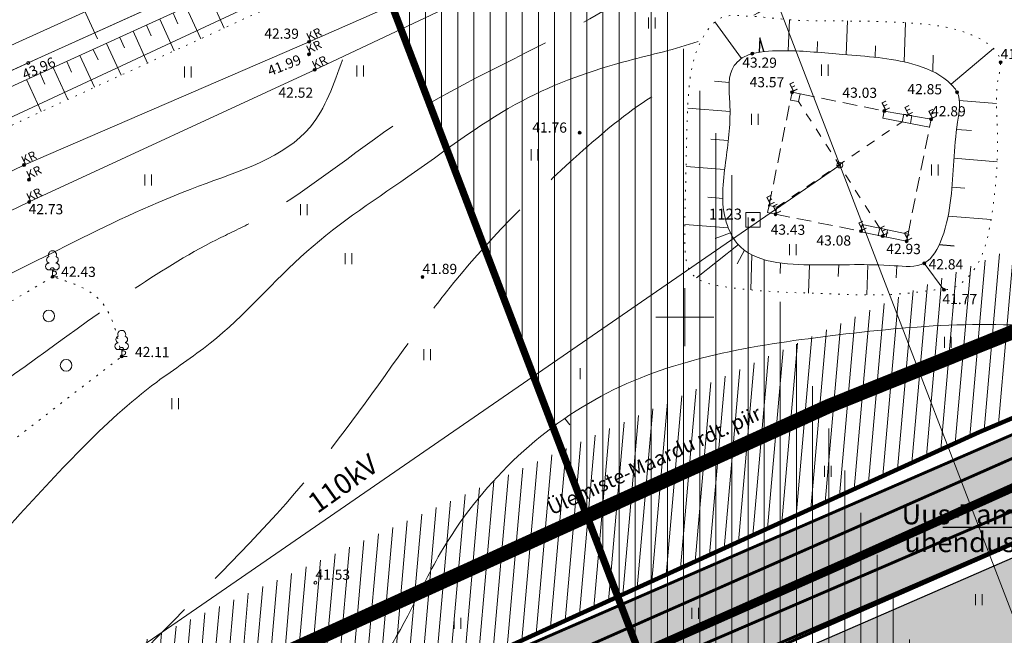
# Model space of a CAD drawing. Units: millimetres. Extents: x 544631 to 552049, y 6585772 to 6591296.
# Drawn here: x 550354 to 550422, y 6587878 to 6587920 of the extents above; entities that cross this region are included whole.
import ezdxf
from ezdxf.enums import TextEntityAlignment as Align

# ---------------------------------------------------------------- set-up
doc = ezdxf.new("R2010")
doc.units = ezdxf.units.MM
doc.header["$PDMODE"] = 32
doc.header["$PDSIZE"] = 0.1
for name, pattern in [('CENTER', [2, 1.25, -0.25, 0.25, -0.25]), ('DASHED', [19.05, 12.7, -6.35]), ('FERM', [3, 2, -1]), ('ISOPOHI', [0.2, 0.1, 0.1]), ('ISOPOOL', [8, 6, -2]), ('KATASTRIPIIR', [0.02, 0.01, 0.01]), ('KOLVIK', [1.25, 0.25, -1]), ('KRAAVIPERV', [0.02, 0.01, 0.01]), ('NOLVAALL', [1.2, 0.2, -1]), ('NOLVAKRIIPS', [0.2, 0.1, 0.1]), ('NOLVAPEAL', [0.2, 0.1, 0.1]), ('RAJATISK', [3.75, 1.25, -1.25, 1.25]), ('RAJATISP', [0.02, 0.01, 0.01]), ('RDT', [0.2, 0.1, 0.1]), ('RDTLIIPER', [0.2, 0.1, 0.1])]:
    doc.linetypes.add(name, pattern=pattern)
doc.layers.get('0').update_dxf_attribs({"linetype": 'CONTINUOUS'})
for name, color, linetype in [('0_hülsstorud', 250, 'CONTINUOUS'), ('geoalus', 150, 'CONTINUOUS'), ('geoalus-KPOHULIIN', 7, 'CONTINUOUS'), ('kõrvalplaneeringu tee', 7, 'CONTINUOUS'), ('PR_TEXT', 7, 'CONTINUOUS'), ('tehno-pilt', 7, 'CONTINUOUS'), ('tehno-servituut', 215, 'CONTINUOUS')]:
    doc.layers.add(name, color=color, linetype=linetype)
for name, color, linetype, lineweight in [('geoalus- HORISONTAAL', 7, 'CONTINUOUS', 5), ('geoalus-17_SITRASS', 7, 'CONTINUOUS', 5), ('geoalus-ALUSVORK', 7, 'CONTINUOUS', 5), ('geoalus-HALJASTUS', 7, 'CONTINUOUS', 0), ('geoalus-KOOD', 7, 'CONTINUOUS', 5), ('geoalus-KORGUS', 250, 'CONTINUOUS', 0), ('geoalus-kõrgepingeliin', 1, 'k', 0), ('geoalus-POST', 7, 'CONTINUOUS', 5), ('geoalus-PUNKT', 7, 'CONTINUOUS', 5), ('geoalus-PUU', 7, 'CONTINUOUS', 5), ('geoalus-RDT', 250, 'CONTINUOUS', 5), ('geoalus-RELJEEF', 7, 'CONTINUOUS', 5), ('geoalus-RISTID', 250, 'CONTINUOUS', 5), ('geoalus-TEE', 7, 'CONTINUOUS', 5), ('geoalus-VEEKOGU', 150, 'CONTINUOUS', 5), ('GP_kinnistutePIIR', 34, 'CONTINUOUS', 9), ('tehno- kõrgepingeliinide kaitsevöönd', 1, 'CENTER', 9), ('tehno-10kV maakaabel w0', 12, 'W0', 0), ('tehno-tammiku1-kraav', 5, 'kraav', 0), ('tehno-tammiku1-side S1', 202, 'S1', 0), ('tehno-tammiku1-tänavavalgustusekaabel', 121, 'W1.1', 0)]:
    doc.layers.add(name, color=color, linetype=linetype, lineweight=lineweight)
doc.layers.add('kõrvalplaneeringu piir', color=7, linetype='CONTINUOUS', true_color=0x3b6878)
doc.styles.add('Arial', font='arial.ttf')
doc.styles.add('ITALIC', font='italic.shx')
doc.styles.add('romans', font='romans.shx')
doc.styles.get("Standard").update_dxf_attribs({"font": 'ISOCP'})
doc.styles.add('STYLE1', font='arial.ttf')
doc.linetypes.add('k', pattern='A,0.5,-0.05,["K",Arial,S=0.15,R=0,X=0,Y=-0.07],-0.3', length=0.85)
doc.linetypes.add('k8', pattern='A,0.5,-0.05,["<<<   >>>",Arial,S=0.15,R=0,X=0,Y=-0.07],-0.7', length=1.25)
doc.linetypes.add('KAITSETSOON', pattern='A,4,-0.5,["|",romans,S=0.75,R=0,X=-0.15,Y=-0.35],-1', length=5.5)
doc.linetypes.add('kraav', pattern='A,0.5,-0.05,["KRAAV",Arial,S=0.15,R=0,X=0,Y=-0.07],-0.8', length=1.35)
doc.linetypes.add('S1', pattern='A,0.5,-0.05,["S1",Arial,S=0.15,R=0,X=0,Y=-0.07],-0.3', length=0.85)
doc.linetypes.add('SI_KBL', pattern='A,8,-2,4,[132,mkm.shx,S=0.5,R=0,X=0,Y=0],4,-2', length=20)
doc.linetypes.add('W0', pattern='A,0.5,-0.05,["W0",Arial,S=0.15,R=0,X=0,Y=-0.07],-0.35', length=0.9)
doc.linetypes.add('W1.1', pattern='A,0.5,-0.05,["W1.1",Arial,S=0.15,R=0,X=0,Y=-0.07],-0.4', length=0.95)
picture_1 = doc.add_image_def('image2.jpg', size_in_pixel=(2480, 3507))
picture_2 = doc.add_image_def('image4.jpg', size_in_pixel=(3508, 2481))
picture_3 = doc.add_image_def('image3.jpg', size_in_pixel=(7017, 9933))

# ---------------------------------------------------------------- blocks, each defined once
blk = doc.blocks.new('rist')
for p, q in [((0, 4.0005), (0, -4.0005)), ((-4.0005, 0), (4.0005, 0))]:
    blk.add_line(p, q)
blk = doc.blocks.new('LEHTP1')
at = {"color": 0, "linetype": 'Continuous'}
for p, q in [((0.48, 0.95), (-0.48, 0.95)), ((0, 0), (0, 0.95)), ((0.76, 0), (0, 0))]:
    blk.add_line(p, q, dxfattribs=at)
for centre, radius, start, end in [((-0.34, 2.35), 0.465, 109.0217, 253.1415), ((0, 3.04), 0.554, 332.5799, 207.4201), ((0.34, 2.35), 0.465, 286.8508, 70.9859), ((-0.47, 1.42), 0.475, 90.0016, 269.3953), ((0.47, 1.42), 0.475, 270.6047, 89.9984)]:
    blk.add_arc(centre, radius, start, end, dxfattribs=at)
blk = doc.blocks.new('METS')
at = {"color": 0, "linetype": 'Continuous'}
blk.add_circle((0, 0), 0.8, dxfattribs=at)
blk = doc.blocks.new('KOHPP')
at = {"color": 0, "linetype": 'Continuous', "flags": 128}
blk.add_lwpolyline([(1, 1), (-1, 1), (-1, -1), (1, -1)], close=True, dxfattribs=at)
at = {"color": 0, "linetype": 'Continuous'}
blk.add_circle((0, 0), 0.1, dxfattribs=at)
blk = doc.blocks.new('HEIN')
at = {"color": 0, "linetype": 'Continuous'}
for p, q in [((-0.46, 0.76), (-0.46, -0.76)), ((0.46, 0.76), (0.46, -0.76))]:
    blk.add_line(p, q, dxfattribs=at)
blk = doc.blocks.new('GEOALUS')
at = {"color": 251, "ltscale": 0.5}
for points in [[(550405.148, 6587919.241), (550405.112, 6587918.247)], [(550405.436, 6587918.291), (550405.148, 6587919.241)], [(550417.526, 6587905.001), (550418.546, 6587904.92)]]:
    blk.add_lwpolyline(points, dxfattribs=at)
at = {"layer": 'geoalus- HORISONTAAL', "linetype": 'ISOPOHI'}
blk.add_lwpolyline([(550391.717, 6587893.012), (550392.069, 6587892.574)], dxfattribs=at)
at = {"layer": 'geoalus- HORISONTAAL', "linetype": 'ISOPOOL', "ltscale": 1.5}
for points, knots in [([(550182.829, 6587820.949), (550183.952, 6587821.034), (550187.933, 6587821.522), (550193.137, 6587823.833), (550202.128, 6587828.036), (550213.667, 6587827.268), (550226.017, 6587827.991), (550237.748, 6587825.298), (550248.292, 6587828.971), (550258.099, 6587832.88), (550267.142, 6587835.774), (550275.687, 6587842.459), (550279.859, 6587852.155), (550287.825, 6587858.384), (550295.058, 6587861.104), (550302.601, 6587866.725), (550310.685, 6587871.085), (550321.033, 6587875.915), (550329.629, 6587880.881), (550339.794, 6587886.791), (550350.303, 6587893.295), (550359.676, 6587900.503), (550366.41, 6587904.767), (550373.16, 6587907.852), (550381.049, 6587914.89), (550391.765, 6587919.136), (550399.552, 6587924.419), (550400.517, 6587927.93), (550400.819, 6587929.208)], [9.173736, 9.173736, 9.173736, 9.173736, 12.543034, 21.221405, 26.026537, 42.155334, 54.585777, 63.338558, 77.526958, 86.747321, 95.285106, 105.865279, 118.08648, 126.050866, 135.435688, 141.095564, 154.142833, 162.920077, 175.353313, 183.889979, 198.207413, 212.37687, 219.352883, 222.045042, 234.607659, 250.287011, 257.217685, 261.057876, 261.057876, 261.057876, 261.057876]), ([(550397.709, 6587915.181), (550395.94, 6587914.065), (550390.871, 6587909.752), (550385.34, 6587904.237), (550379.483, 6587896.249), (550373.549, 6587887.636), (550365.26, 6587879.741), (550357.611, 6587871.569), (550347.871, 6587864.906), (550339.625, 6587860.435), (550334.819, 6587857.829)], [121.742248, 121.742248, 121.742248, 121.742248, 128.040629, 141.239512, 145.274918, 157.721013, 172.523903, 179.496787, 191.245095, 207.658853, 207.658853, 207.658853, 207.658853])]:
    blk.add_open_spline(points, degree=3, knots=knots, dxfattribs=at)
at = {"layer": 'geoalus- HORISONTAAL', "linetype": 'ISOPOHI'}
for points, knots in [([(550404.742, 6587920.798), (550406.332, 6587921.705), (550409.601, 6587923.927), (550413.279, 6587926.39), (550417.202, 6587929.307), (550422.692, 6587929.531), (550430.186, 6587927.601), (550432.563, 6587921.264), (550434.981, 6587918.148), (550435.949, 6587917.162)], [177.619069, 177.619069, 177.619069, 177.619069, 183.090722, 189.302044, 191.017688, 197.613837, 204.909537, 212.386989, 216.514907, 216.514907, 216.514907, 216.514907]), ([(550345.724, 6587878.536), (550346.622, 6587879.247), (550349.465, 6587881.398), (550355.145, 6587887.367), (550360.873, 6587893.886), (550368.682, 6587898.918), (550373.649, 6587904.893), (550381.355, 6587909.819), (550388.254, 6587915.118), (550395.148, 6587917.559), (550399.344, 6587918.442), (550400.907, 6587918.997), (550400.911, 6587918.999)], [104.029302, 104.029302, 104.029302, 104.029302, 107.461072, 114.713096, 128.702307, 133.2493, 142.434785, 151.66152, 160.572176, 168.361545, 173.359385, 173.369639, 173.369639, 173.369639, 173.369639]), ([(550376.393, 6587917.726), (550375.81, 6587916.049), (550374.227, 6587911.503), (550366, 6587909.104), (550358.815, 6587905.675), (550351.519, 6587901.933), (550343.605, 6587898.328), (550335.665, 6587892.33), (550327.043, 6587886.642), (550320.019, 6587883.763), (550313.42, 6587882.361), (550307.326, 6587881.082), (550300.766, 6587879.241), (550296.445, 6587875.545), (550293.201, 6587871.182), (550286.279, 6587868.862), (550279.038, 6587865.436), (550271.636, 6587860.982), (550268.32, 6587853.387), (550263.126, 6587848.137), (550257.445, 6587842.495), (550248.803, 6587840.411), (550237.867, 6587836.492), (550227.202, 6587836.287), (550220.441, 6587842.447), (550221.141, 6587844.359), (550221.596, 6587845.059)], [0, 0, 0, 0, 5.107357, 13.847751, 23.176748, 29.673947, 38.322042, 49.214988, 59.389103, 69.287906, 71.714926, 79.605332, 88.127055, 91.547813, 96.519072, 104.085054, 112.559393, 121.000958, 128.991386, 136.589508, 143.134408, 152.569382, 162.427288, 178.350768, 182.680817, 185.152485, 185.152485, 185.152485, 185.152485]), ([(550363.89, 6587859.726), (550366.22, 6587861.66), (550372.933, 6587867.229), (550379.246, 6587875.721), (550384.582, 6587887.139), (550394.02, 6587896.324), (550410.404, 6587898.977), (550425.711, 6587900.241), (550434.963, 6587896.915), (550439.639, 6587896.057), (550440.168, 6587895.953)], [0, 0, 0, 0, 9.082175, 26.15588, 31.035776, 46.974181, 62.807732, 80.019648, 91.712324, 93.216514, 93.216514, 93.216514, 93.216514])]:
    blk.add_open_spline(points, degree=3, knots=knots, dxfattribs=at)
at = {"layer": 'geoalus-17_SITRASS', "color": 251, "linetype": 'SI_KBL', "lineweight": 0, "ltscale": 0.5, "flags": 128}
blk.add_lwpolyline([(549905.321, 6587709.819), (549912.438, 6587713.038), (549975.116, 6587740.967), (550053.763, 6587777.121), (550121.692, 6587807.917), (550192.269, 6587840.609), (550281.804, 6587880.399), (550328.972, 6587902.32), (550380.48, 6587926.344), (550440.983, 6587951.304), (550474.269, 6587963.448), (550482.598, 6587965.653)], dxfattribs=at)
at = {"layer": 'geoalus-HALJASTUS', "linetype": 'KOLVIK', "ltscale": 0.5}
for points in [[(550356.418, 6587902.776), (550324.869, 6587883.961), (550308.546, 6587877.732), (550296.668, 6587874.415), (550281.503, 6587864.131), (550259.338, 6587857.249), (550244.551, 6587851.676)], [(550230.954, 6587825.288), (550260.295, 6587838.824), (550285.732, 6587853.254), (550299.707, 6587859.341), (550336.682, 6587878.377), (550361.189, 6587897.286)]]:
    blk.add_lwpolyline(points, dxfattribs=at)
blk.add_spline([(550361.189, 6587897.286), (550359.581, 6587901.284), (550356.418, 6587902.776)], degree=3, dxfattribs=at)
at = {"layer": 'geoalus-KORGUS', "ltscale": 0.5}
for centre in [(550374.097, 6587918.968), (550374.093, 6587918.109), (550404.638, 6587918.156), (550421.745, 6587917.562), (550374.485, 6587917.041), (550407.378, 6587915.494), (550418.752, 6587915.491), (550413.732, 6587914.198), (550416.958, 6587913.627), (550392.744, 6587912.702), (550354.452, 6587910.48), (550354.798, 6587909.466), (550354.812, 6587907.932), (550404.684, 6587906.703), (550406.236, 6587907.085), (550412.133, 6587905.918), (550413.624, 6587905.584), (550415.272, 6587905.227), (550416.491, 6587903.712), (550356.418, 6587902.776), (550381.912, 6587902.764), (550417.847, 6587901.886), (550361.189, 6587897.286), (550374.533, 6587881.696)]:
    blk.add_circle(centre, 0.1, dxfattribs=at)
at = {"layer": 'geoalus-KORGUS', "ltscale": 0.7}
blk.add_circle((550354.75, 6587917.513), 0.1, dxfattribs=at)
at = {"layer": 'geoalus-KORGUS'}
blk.add_circle((550410.67, 6587910.479), 0.2, dxfattribs=at)
at = {"layer": 'geoalus-kõrgepingeliin', "linetype": 'k8', "lineweight": 0, "ltscale": 10}
for points in [[(550410.734, 6587910.312), (550395.775, 6587949.238)], [(550323.026, 6587850.079), (550410.67, 6587910.479)], [(550410.67, 6587910.479), (550450.026, 6587808.071)]]:
    blk.add_lwpolyline(points, dxfattribs=at)
at = {"layer": 'geoalus-POST', "color": 251, "linetype": 'RAJATISP'}
for points in [[(550407.942, 6587915.384), (550407.378, 6587915.494), (550407.268, 6587914.955)], [(550407.832, 6587914.845), (550407.942, 6587915.384)], [(550407.268, 6587914.955), (550407.832, 6587914.845)], [(550413.732, 6587914.198), (550413.638, 6587913.713)], [(550413.732, 6587914.198), (550416.958, 6587913.627)], [(550413.638, 6587913.713), (550416.85, 6587913.087)], [(550415.642, 6587913.883), (550415.077, 6587913.993), (550414.968, 6587913.454)], [(550414.968, 6587913.454), (550415.531, 6587913.344)], [(550415.531, 6587913.344), (550415.642, 6587913.883)], [(550416.85, 6587913.087), (550416.958, 6587913.627)], [(550405.797, 6587907.69), (550405.695, 6587907.197)], [(550405.797, 6587907.69), (550406.337, 6587907.578)], [(550406.236, 6587907.085), (550406.337, 6587907.578)], [(550406.236, 6587907.085), (550405.695, 6587907.197)], [(550415.272, 6587905.227), (550412.124, 6587905.875)], [(550412.133, 6587905.918), (550412.125, 6587905.875)], [(550412.22, 6587906.369), (550412.133, 6587905.918)], [(550412.22, 6587906.369), (550415.371, 6587905.721)], [(550413.417, 6587906.122), (550413.316, 6587905.629)], [(550413.417, 6587906.122), (550413.958, 6587906.011)], [(550413.856, 6587905.518), (550413.958, 6587906.011)], [(550413.856, 6587905.518), (550413.316, 6587905.629)], [(550415.272, 6587905.227), (550415.371, 6587905.721)]]:
    blk.add_lwpolyline(points, dxfattribs=at)
at = {"layer": 'geoalus-POST', "color": 251, "linetype": 'FERM', "ltscale": 0.5}
for points in [[(550407.942, 6587915.384), (550413.732, 6587914.198)], [(550405.797, 6587907.69), (550407.268, 6587914.955)], [(550415.371, 6587905.721), (550416.85, 6587913.087)], [(550406.236, 6587907.085), (550412.133, 6587905.918)]]:
    blk.add_lwpolyline(points, dxfattribs=at)
at = {"layer": 'geoalus-POST', "color": 251, "linetype": 'RAJATISK', "ltscale": 0.5}
for points in [[(550413.417, 6587906.122), (550407.832, 6587914.845)], [(550406.337, 6587907.578), (550414.968, 6587913.454)]]:
    blk.add_lwpolyline(points, dxfattribs=at)
at = {"layer": 'geoalus-PUNKT', "color": 251, "ltscale": 0.5}
for p in [(550374.097, 6587918.968), (550374.093, 6587918.109), (550404.638, 6587918.156), (550421.745, 6587917.562), (550374.485, 6587917.041), (550407.378, 6587915.494), (550418.752, 6587915.491), (550413.732, 6587914.198), (550415.309, 6587913.884), (550416.958, 6587913.627), (550392.744, 6587912.702), (550354.452, 6587910.48), (550354.798, 6587909.466), (550354.812, 6587907.932), (550405.797, 6587907.69), (550404.68, 6587906.7), (550404.684, 6587906.703), (550406.236, 6587907.085), (550412.133, 6587905.918), (550413.624, 6587905.584), (550415.272, 6587905.227), (550416.491, 6587903.712), (550356.418, 6587902.776), (550381.912, 6587902.764), (550417.847, 6587901.886), (550361.189, 6587897.286)]:
    blk.add_point(p, dxfattribs=at)
at = {"layer": 'geoalus-PUNKT', "color": 251}
blk.add_point((550410.67, 6587910.479), dxfattribs=at)
at = {"layer": 'geoalus-RDT', "linetype": 'RDT', "flags": 128}
for points in [[(550150.27, 6587825.825), (550161.55, 6587830.956), (550173.84, 6587836.579), (550184.296, 6587841.389), (550195.889, 6587846.666), (550207.028, 6587851.768), (550218.034, 6587856.789), (550229.789, 6587862.183), (550240.856, 6587867.237), (550252.526, 6587872.584), (550262.828, 6587877.282), (550275.28, 6587882.974), (550285.847, 6587887.795), (550298.013, 6587893.35), (550308.561, 6587898.2), (550320.738, 6587903.742), (550332.346, 6587909.052), (550343.555, 6587914.152), (550354.094, 6587918.972), (550366.319, 6587924.52), (550377.738, 6587929.657)], [(550151.845, 6587824.786), (550163.125, 6587829.917), (550175.415, 6587835.54), (550185.861, 6587840.346), (550197.454, 6587845.623), (550208.593, 6587850.725), (550219.599, 6587855.746), (550231.354, 6587861.14), (550242.421, 6587866.194), (550254.091, 6587871.541), (550264.393, 6587876.239), (550276.845, 6587881.931), (550287.412, 6587886.752), (550299.578, 6587892.307), (550310.126, 6587897.157), (550322.303, 6587902.699), (550333.911, 6587908.009), (550345.12, 6587913.109), (550355.659, 6587917.929), (550367.884, 6587923.477), (550379.303, 6587928.614)], [(550150.936, 6587824.37), (550162.216, 6587829.501), (550174.506, 6587835.124), (550184.952, 6587839.93), (550196.545, 6587845.207), (550207.684, 6587850.309), (550218.69, 6587855.33), (550230.445, 6587860.724), (550241.512, 6587865.778), (550253.182, 6587871.125), (550263.484, 6587875.823), (550275.936, 6587881.515), (550286.503, 6587886.336), (550298.669, 6587891.891), (550309.217, 6587896.741), (550321.394, 6587902.283), (550333.002, 6587907.593), (550344.211, 6587912.693), (550354.75, 6587917.513), (550366.975, 6587923.061), (550378.394, 6587928.198)]]:
    blk.add_lwpolyline(points, dxfattribs=at)
at = {"layer": 'geoalus-RDT', "linetype": 'RDTLIIPER'}
blk.add_lwpolyline([(550359.517, 6587919.165), (550358.299, 6587921.819)], dxfattribs=at)
at = {"layer": 'geoalus-RELJEEF', "color": 251, "linetype": 'NOLVAKRIIPS'}
for p, q in [((550367.256, 6587922.09), (550368.242, 6587919.915)), ((550364.728, 6587920.943), (550365.059, 6587920.216)), ((550365.64, 6587921.357), (550366.633, 6587919.179)), ((550362.895, 6587920.111), (550363.227, 6587919.383)), ((550363.817, 6587920.529), (550364.811, 6587918.347)), ((550361.975, 6587919.694), (550362.972, 6587917.506)), ((550360.143, 6587918.862), (550361.143, 6587916.669)), ((550361.058, 6587919.277), (550361.391, 6587918.547)), ((550359.232, 6587918.449), (550359.565, 6587917.717)), ((550357.398, 6587917.616), (550357.732, 6587916.883)), ((550358.313, 6587918.032), (550359.315, 6587915.833)), ((550355.561, 6587916.783), (550355.896, 6587916.047)), ((550356.476, 6587917.198), (550357.482, 6587914.995)), ((550354.64, 6587916.363), (550355.647, 6587914.156))]:
    blk.add_line(p, q, dxfattribs=at)
at = {"layer": 'geoalus-RELJEEF', "color": 251, "linetype": 'NOLVAALL', "ltscale": 0.5}
for points in [[(550367.883, 6587919.751), (550374.251, 6587922.663), (550378.569, 6587924.488)], [(550331.293, 6587903.058), (550336.721, 6587905.501), (550367.616, 6587919.629)]]:
    blk.add_lwpolyline(points, dxfattribs=at)
at = {"layer": 'geoalus-RELJEEF', "color": 251, "linetype": 'NOLVAPEAL', "flags": 128}
blk.add_lwpolyline([(550330.407, 6587905.306), (550333.417, 6587906.683), (550344.626, 6587911.783), (550355.165, 6587916.603), (550366.576, 6587921.782)], dxfattribs=at)
at = {"layer": 'geoalus-RELJEEF', "color": 251, "linetype": 'NOLVAKRIIPS'}
for points in [[(550403.887, 6587917.812), (550402.058, 6587920.335)], [(550407.194, 6587920.489), (550407.117, 6587918.353)], [(550411.193, 6587920.403), (550411.11, 6587918.081)], [(550415.191, 6587920.288), (550415.095, 6587917.585)], [(550409.142, 6587918.999), (550409.115, 6587918.248)], [(550413.133, 6587918.7), (550413.105, 6587917.903)], [(550418.341, 6587916.047), (550421.261, 6587918.51)], [(550417.113, 6587918.058), (550417.073, 6587916.929)], [(550402.024, 6587916.249), (550403.05, 6587916.169)], [(550418.904, 6587914.923), (550421.462, 6587914.722)], [(550400.187, 6587914.387), (550403.104, 6587914.158)], [(550418.715, 6587912.932), (550419.743, 6587912.851)], [(550401.771, 6587912.257), (550402.987, 6587912.161)], [(550418.534, 6587910.94), (550421.511, 6587910.706)], [(550400.078, 6587910.384), (550402.734, 6587910.175)], [(550418.394, 6587908.945), (550419.29, 6587908.874)], [(550401.581, 6587908.259), (550402.6, 6587908.179)], [(550418.134, 6587906.959), (550421.09, 6587906.727)], [(550399.991, 6587906.378), (550402.983, 6587906.143)], [(550403.133, 6587905.805), (550402.078, 6587905.407)], [(550403.68, 6587904.991), (550400.786, 6587902.706)], [(550404.113, 6587904.603), (550403.588, 6587903.674)], [(550404.614, 6587904.291), (550404.527, 6587901.874)], [(550406.594, 6587903.72), (550406.569, 6587903.006)], [(550408.591, 6587903.595), (550408.522, 6587901.651)], [(550410.593, 6587903.603), (550410.564, 6587902.796)], [(550412.594, 6587903.612), (550412.52, 6587901.527)], [(550414.593, 6587903.529), (550414.563, 6587902.71)], [(550416.491, 6587903.712), (550417.847, 6587901.886)]]:
    blk.add_lwpolyline(points, dxfattribs=at)
at = {"layer": 'geoalus-RELJEEF', "color": 251, "linetype": 'NOLVAALL', "ltscale": 0.5, "start_tangent": (0.999477, -0.03234), "end_tangent": (0.999477, -0.03234)}
blk.add_spline([(550417.847, 6587901.886), (550419.509, 6587902.768), (550421.087, 6587906.712), (550421.518, 6587913.309), (550421.59, 6587916.464), (550421.745, 6587917.562), (550419.294, 6587919.62), (550416.424, 6587920.193), (550410.11, 6587920.408), (550407.312, 6587920.48), (550405.016, 6587920.695), (550403.797, 6587920.767), (550402.69, 6587920.702), (550401.357, 6587919.476), (550400.209, 6587914.815), (550400.066, 6587909.795), (550399.994, 6587905.206), (550400.425, 6587903.054), (550403.007, 6587902.051), (550409.393, 6587901.62), (550415.778, 6587901.692), (550417.847, 6587901.886)], degree=3, dxfattribs=at)
at = {"layer": 'geoalus-RELJEEF', "color": 251, "linetype": 'NOLVAPEAL', "start_tangent": (0.974322, 0.225157), "end_tangent": (0.974322, 0.225157)}
blk.add_spline([(550404.638, 6587918.156), (550406.885, 6587918.355), (550410.885, 6587918.099), (550415.706, 6587917.433), (550418.117, 6587916.254), (550418.752, 6587915.491), (550418.783, 6587913.434), (550418.322, 6587908.206), (550417.706, 6587905.438), (550416.491, 6587903.712), (550414.424, 6587903.541), (550408.936, 6587903.592), (550403.603, 6587905.079), (550402.782, 6587906.77), (550402.833, 6587910.923), (550403.09, 6587914.767), (550403.397, 6587917.33), (550403.859, 6587917.791), (550404.638, 6587918.156)], degree=3, dxfattribs=at)
at = {"layer": 'geoalus-VEEKOGU', "color": 251, "linetype": 'KRAAVIPERV'}
for points in [[(550021.288, 6587752.398), (550044.466, 6587763.401), (550067.584, 6587773.653), (550097.518, 6587787.584), (550127.301, 6587801.986), (550146.851, 6587811.571), (550172.45, 6587824.54), (550179.401, 6587828.009), (550195.433, 6587835.745), (550214.413, 6587845.345), (550229.671, 6587852.899), (550247.667, 6587861.517), (550264.198, 6587868.749), (550282.087, 6587877.351), (550301.62, 6587885.855), (550319.026, 6587894.005), (550337.978, 6587902.516), (550354.452, 6587910.48), (550374.097, 6587918.968), (550390.898, 6587926.356), (550408.126, 6587934.143), (550431.414, 6587943.29), (550454.516, 6587952.672)], [(550014.422, 6587746.391), (550030.767, 6587753.865), (550057.295, 6587766.204), (550072.598, 6587772.829), (550095.882, 6587784.544), (550111.079, 6587791.417), (550125.013, 6587797.48), (550179.899, 6587823.814), (550196.842, 6587832.426), (550214.588, 6587841.945), (550231.821, 6587849.87), (550248.464, 6587857.748), (550265.391, 6587865.795), (550283.685, 6587874.559), (550302.649, 6587883.706), (550319.902, 6587891.231), (550338.703, 6587900.183), (550354.812, 6587907.932), (550374.485, 6587917.041), (550392.097, 6587925.348), (550408.327, 6587932.679), (550430.322, 6587941.58), (550454.921, 6587950.968)]]:
    blk.add_lwpolyline(points, dxfattribs=at)
at = {"layer": 'geoalus-ALUSVORK', "color": 251, "xscale": 0.5, "yscale": 0.5, "zscale": 0.5}
blk.add_blockref('KOHPP', (550404.684, 6587906.703), dxfattribs=at)
at = {"layer": 'geoalus-HALJASTUS', "xscale": 0.5, "yscale": 0.5}
for name, p, zscale in [('HEIN', (550397.72, 6587920.272), 0.45), ('HEIN', (550409.638, 6587917.015), 0.45), ('HEIN', (550365.748, 6587916.894), 0.45), ('HEIN', (550377.611, 6587916.954), 0.45), ('HEIN', (550404.819, 6587913.62), 0.45), ('HEIN', (550389.622, 6587911.181), 0.45), ('HEIN', (550417.217, 6587910.129), 0.45), ('HEIN', (550363.013, 6587909.457), 0.45), ('HEIN', (550373.743, 6587907.405), 0.45), ('HEIN', (550407.438, 6587904.651), 0.45), ('HEIN', (550376.813, 6587904.026), 0.45), ('METS', (550356.169, 6587900.077), 0.5), ('HEIN', (550418.102, 6587898.271), 0.45), ('HEIN', (550382.238, 6587897.415), 0.45), ('METS', (550357.36, 6587896.676), 0.5), ('HEIN', (550393.003, 6587896.099), 0.45), ('HEIN', (550364.874, 6587894.035), 0.45), ('HEIN', (550409.844, 6587889.365), 0.45), ('HEIN', (550420.239, 6587880.523), 0.45), ('HEIN', (550400.71, 6587879.584), 0.45), ('HEIN', (550400.71, 6587879.584), 0.45), ('HEIN', (550384.322, 6587878.898), 0.45)]:
    blk.add_blockref(name, p, dxfattribs=dict(at, zscale=zscale))
at = {"layer": 'geoalus-PUU', "color": 251, "xscale": 0.5, "yscale": 0.5, "zscale": 0.5}
for p in [(550356.418, 6587902.776), (550361.189, 6587897.286)]:
    blk.add_blockref('LEHTP1', p, dxfattribs=at)
at = {"layer": 'geoalus-RISTID', "ltscale": 0.5, "xscale": 0.5, "yscale": 0.5, "zscale": 0.5}
blk.add_blockref('rist', (550400, 6587900), dxfattribs=at)
at = {"layer": 'geoalus-ALUSVORK', "color": 251, "style": 'romans'}
blk.add_text('1123', height=0.75, dxfattribs=at).set_placement((550403.928, 6587907.098), align=Align.MIDDLE_RIGHT)
at = {"layer": 'geoalus-KOOD', "color": 251, "ltscale": 0.5, "style": 'romans'}
for s, p in [('KR', (550374.097, 6587918.968)), ('KR', (550374.093, 6587918.109)), ('KR', (550374.485, 6587917.041)), ('E', (550407.378, 6587915.494)), ('E', (550413.732, 6587914.198)), ('E', (550415.309, 6587913.884)), ('E', (550416.958, 6587913.627)), ('KR', (550354.452, 6587910.48)), ('KR', (550354.798, 6587909.466)), ('KR', (550354.812, 6587907.932)), ('E', (550405.797, 6587907.69)), ('E', (550406.236, 6587907.085)), ('E', (550412.133, 6587905.918)), ('E', (550413.624, 6587905.584)), ('E', (550415.272, 6587905.227)), ('3', (550356.418, 6587902.776)), ('3', (550361.189, 6587897.286))]:
    blk.add_text(s, height=0.6, rotation=26.63579, dxfattribs=at).set_placement(p)
at = {"layer": 'geoalus-KORGUS', "ltscale": 0.7, "style": 'ITALIC'}
for s, rotation, p in [('42.39', 359.53479, (550371.009, 6587918.974)), ('41.99', 21.27784, (550371.488, 6587916.394)), ('41.82', 359.53479, (550421.745, 6587917.562)), ('43.29', 359.53479, (550403.945, 6587916.977)), ('43.57', 359.53479, (550404.449, 6587915.628)), ('42.85', 359.53479, (550415.323, 6587915.146)), ('42.52', 359.53479, (550371.989, 6587914.91)), ('43.03', 359.53479, (550410.846, 6587914.903)), ('42.89', 359.53479, (550416.958, 6587913.627)), ('41.76', 359.53479, (550389.478, 6587912.506)), ('42.73', 359.53479, (550354.77, 6587906.878)), ('43.43', 359.53479, (550405.899, 6587905.465)), ('43.08', 359.53479, (550409.055, 6587904.721)), ('42.93', 359.53479, (550413.864, 6587904.139)), ('42.84', 359.53479, (550416.782, 6587903.084)), ('42.43', 359.53479, (550357.017, 6587902.565)), ('41.89', 359.53479, (550381.912, 6587902.764)), ('41.77', 359.53479, (550417.741, 6587900.684)), ('42.11', 359.53479, (550362.102, 6587897.033)), ('41.53', 359.53479, (550374.533, 6587881.696))]:
    blk.add_text(s, height=0.7, rotation=rotation, dxfattribs=at).set_placement(p, align=Align.BOTTOM_LEFT)
blk.add_text('43.96', height=0.7, rotation=23.74292, dxfattribs=at).set_placement((550354.381, 6587916.67), align=Align.MIDDLE_LEFT)
at = {"layer": 'geoalus-KPOHULIIN', "color": 251, "style": 'romans'}
blk.add_text('110kV', height=1.4, rotation=35.56314, dxfattribs=at).set_placement((550377.093, 6587887.615), align=Align.BOTTOM_CENTER)

msp = doc.modelspace()

# ---------------------------------------------------------------- hatches: boundary and pattern name
at = {"layer": 'geoalus-RDT', "lineweight": 0, "ltscale": 5}
h = msp.add_hatch(dxfattribs=at)
h.set_pattern_fill('ANSI31', color=256, scale=0.3, angle=40, style=0)
h.set_pattern_definition([(85, (0.5, 0), (-0.94887544993, 0.08301584497), [])])
h.paths.add_polyline_path([(549914.446, 6587661.723), (550420.265, 6587892.069), (550443.497, 6587901.89), (550465.244, 6587910.297), (550475.227, 6587914.002), (550497.052, 6587921.107), (550492.431, 6587930.839), (550470.606, 6587923.734), (550460.623, 6587920.029), (550438.876, 6587911.623), (550415.644, 6587901.802), (549909.825, 6587671.455)])
at = {"layer": 'kõrvalplaneeringu tee', "lineweight": 0, "ltscale": 2}
h = msp.add_hatch(color=253, dxfattribs=at)
edge = h.paths.add_edge_path()
edge.add_line((550180.914, 6587769.439), (550230.675, 6587791.748))
edge.add_arc((550243.938, 6587779.584), 17.996, 137.14009, 137.47689, ccw=False)
edge.add_line((550230.747, 6587791.826), (550329.665, 6587836.451))
edge.add_line((550329.665, 6587836.451), (550474.86, 6587898.759))
edge.add_arc((550481.903, 6587879.171), 20.816, 66.95525, 109.77546, ccw=False)
edge.add_line((550490.052, 6587898.326), (550483.787, 6587914.775))
edge.add_arc((550465.368, 6587925.002), 21.068, 291.96684, 330.95943, ccw=False)
edge.add_line((550473.248, 6587905.464), (550327.275, 6587841.921))
edge.add_line((550327.275, 6587841.921), (550118.629, 6587749.066))
edge.add_line((550118.629, 6587749.066), (550133.789, 6587748.311))
edge.add_line((550133.789, 6587748.311), (550158.248, 6587759.283))
edge.add_line((550158.248, 6587759.283), (550180.914, 6587769.439))
at = {"layer": 'tehno- kõrgepingeliinide kaitsevöönd', "linetype": 'ByBlock', "lineweight": 0, "ltscale": 5}
h = msp.add_hatch(dxfattribs=at)
h.set_pattern_fill('ANSI31', color=256, scale=0.35, angle=45, style=0)
edge = h.paths.add_edge_path()
edge.add_line((550496.85, 6587839.697), (550448.26, 6587969.496))
edge.add_line((550448.26, 6587969.496), (550372.781, 6587939.866))
edge.add_line((550372.781, 6587939.866), (550426.55, 6587799.11))
edge.add_line((550426.55, 6587799.11), (550442.106, 6587808.091))
edge.add_line((550442.106, 6587808.091), (550389.263, 6587946.33))
edge.add_line((550389.263, 6587946.33), (550448.26, 6587969.496))
edge.add_line((550448.26, 6587969.496), (550434.518, 6587962.199))
edge.add_line((550434.518, 6587962.199), (550484.302, 6587832.689))
edge.add_line((550484.302, 6587832.689), (550495.493, 6587839.386))
at = {"layer": 'tehno-servituut', "lineweight": 0, "ltscale": 0.5}
h = msp.add_hatch(dxfattribs=at)
h.set_pattern_fill('ANSI38', color=256, scale=0.3, angle=120.005039565, style=0)
h.paths.add_polyline_path([(550462.017, 6587909.049), (550344.84, 6587858.122), (550337.942, 6587852.208), (550217.667, 6587799.318), (550229.031, 6587743.16), (550233.137, 6587743.034), (550222.224, 6587796.968), (550340.071, 6587848.82), (550344.273, 6587852.143), (550346.155, 6587852.994), (550460.9, 6587905.33)])
h = msp.add_hatch(dxfattribs=at)
h.set_pattern_fill('ANSI38', color=256, scale=0.3, angle=120.005039565, style=0)
h.paths.add_polyline_path([(550236.263, 6587742.879), (550240.446, 6587742.587), (550231.792, 6587785.269), (550355.86, 6587841.035), (550350.378, 6587853.343), (550459.668, 6587900.436), (550460.773, 6587905.293), (550345.077, 6587855.414), (550350.584, 6587843.049), (550227.239, 6587787.616)])

# ---------------------------------------------------------------- linework, layer by layer
at = {"layer": '0_hülsstorud', "color": 6}
msp.add_line((550417.759, 6587885.514), (550444.101, 6587885.514), dxfattribs=at)
at = {"layer": 'geoalus-RDT', "color": 7, "linetype": 'KAITSETSOON', "lineweight": -3, "ltscale": 3, "const_width": 0.3}
msp.add_lwpolyline([(549914.446, 6587661.723), (550420.265, 6587892.069), (550443.497, 6587901.89), (550465.244, 6587910.297), (550475.227, 6587914.002), (550497.052, 6587921.107)], dxfattribs=at)
at = {"layer": 'geoalus-TEE'}
msp.add_lwpolyline([(550118.629, 6587749.066), (550327.275, 6587841.921), (550473.248, 6587905.464, 0.171798), (550483.787, 6587914.775), (550490.052, 6587898.326, 0.189043), (550474.86, 6587898.759), (550329.665, 6587836.451), (550230.747, 6587791.826, 0.00147), (550230.675, 6587791.748)], format="xyb", dxfattribs=at)
at = {"layer": 'GP_kinnistutePIIR', "linetype": 'KATASTRIPIIR'}
msp.add_lwpolyline([(549932.029, 6587675.779), (550096.26, 6587750.58), (550410.37, 6587893.86), (550479.08, 6587921.33), (550503.766, 6587926.961)], dxfattribs=at)
at = {"layer": 'kõrvalplaneeringu piir', "linetype": 'DASHED', "ltscale": 0.5, "const_width": 1}
msp.add_lwpolyline([(550349.525, 6587866.432), (550409.858, 6587893.845), (550422.846, 6587899.077), (550467.545, 6587916.719), (550478.656, 6587921.16), (550478.905, 6587921.261), (550480.786, 6587921.719), (550481.01, 6587921.77), (550489.728, 6587899.034), (550476.381, 6587893.56), (550453.64, 6587883.979), (550425.613, 6587872.364), (550381.818, 6587853.198), (550350.326, 6587839.236)], dxfattribs=at)
at = {"layer": 'kõrvalplaneeringu tee'}
msp.add_lwpolyline([(550133.789, 6587748.311), (550158.248, 6587759.283), (550180.914, 6587769.439), (550230.675, 6587791.748, -0.00147), (550230.747, 6587791.826), (550329.665, 6587836.451), (550474.86, 6587898.759, -0.189043), (550490.052, 6587898.326), (550483.787, 6587914.775, -0.171798), (550473.248, 6587905.464), (550327.275, 6587841.921), (550118.629, 6587749.066)], format="xyb", dxfattribs=at)
at = {"layer": 'tehno- kõrgepingeliinide kaitsevöönd', "linetype": 'KAITSETSOON', "lineweight": -3, "ltscale": 3, "const_width": 0.5}
msp.add_lwpolyline([(550372.781, 6587939.866), (550426.55, 6587799.11)], dxfattribs=at)
at = {"layer": 'tehno-10kV maakaabel w0', "linetype": 'W0', "lineweight": 0, "ltscale": 10, "const_width": 0.2}
msp.add_lwpolyline([(550232.598, 6587735.617), (550219.947, 6587798.133), (550339.401, 6587850.803), (550345.767, 6587856.345), (550464.029, 6587908.578)], dxfattribs=at)
at = {"layer": 'tehno-servituut', "ltscale": 0.5}
for points in [[(550350.378, 6587853.343, 0.2, 0.2, 0), (550459.668, 6587900.436, 0.2, 0.2, 0), (550467.879, 6587903.73, 0.2, 0.2, 0), (550466.303, 6587938.296, 0.2, 0.2, 0), (550466.189, 6587942.14, 0.2, 0.2, 0), (550451.817, 6587995.591, 0.2, 0.2, 0)], [(550446.528, 6587993.885, 0.2, 0.2, 0), (550454.893, 6587962.555, 0.2, 0.2, 0), (550461.321, 6587937.679, 0.2, 0.2, 0), (550461.726, 6587920.999, 0.2, 0.2, 0), (550462.017, 6587909.049, 0.2, 0.2, 0), (550344.84, 6587858.122, 0.2, 0.2, 0)]]:
    msp.add_lwpolyline(points, format="xyseb", dxfattribs=at)
at = {"layer": 'tehno-tammiku1-kraav', "lineweight": 0, "ltscale": 7, "const_width": 0.6}
msp.add_lwpolyline([(550098.54, 6587741.972), (550340.275, 6587848.965), (550347.069, 6587854.777), (550411.199, 6587883.129), (550444.484, 6587898.081), (550479.369, 6587913.527)], dxfattribs=at)
at = {"layer": 'tehno-tammiku1-side S1', "lineweight": 0, "ltscale": 10}
msp.add_lwpolyline([(550088.091, 6587722.871, 0.2, 0.2, 0), (550353.222, 6587842.042, 0.2, 0.2, 0), (550347.727, 6587854.379, 0.2, 0.2, 0), (550465.798, 6587905.265, 0.2, 0.2, 0), (550464.331, 6587937.964, 0.2, 0.2, 0), (550464.226, 6587941.544, 0.2, 0.2, 0), (550449.926, 6587994.919, 0.2, 0.2, 0), (550439.675, 6588017.927, 0.2, 0.2, 0), (550435.032, 6588019.407, 0.2, 0.2, 0), (550418.404, 6588054.993, 0.2, 0.2, 0), (550393.071, 6588080.167, 0.2, 0.2, 0), (550310.432, 6588133.799, 0.2, 0.2, 0), (550274.462, 6588145.955, 0.2, 0.2, 0), (550202.384, 6588151.55, 0.2, 0.2, 0), (550079.408, 6588158.297, 0, 0, 0)], format="xyseb", dxfattribs=at)
at = {"layer": 'tehno-tammiku1-tänavavalgustusekaabel', "lineweight": 0, "ltscale": 10, "const_width": 0.2}
msp.add_lwpolyline([(550099.216, 6587741.488), (550340.679, 6587848.333), (550348.491, 6587851.859), (550446.185, 6587894.685), (550473.203, 6587905.969)], dxfattribs=at)

# ---------------------------------------------------------------- block references
at = {"layer": 'geoalus'}
msp.add_blockref('GEOALUS', (0, 0), dxfattribs=at)

# ---------------------------------------------------------------- texts
at = {"layer": 'GP_kinnistutePIIR', "linetype": 'KATASTRIPIIR'}
msp.add_text('Ülemiste-Maardu rdt. piir', height=1, rotation=24.6755, dxfattribs=at).set_placement((550390.814, 6587886.333))
at = {"layer": 'PR_TEXT', "color": 6, "style": 'STYLE1'}
for s, p in [('Uus-Tammiku DP kanalisatsiooni', (550443.912, 6587886.409)), ('ühenduspunkt', (550427.941, 6587884.491))]:
    msp.add_text(s, height=1.375, dxfattribs=at).set_placement(p, align=Align.MIDDLE_RIGHT)

# ---------------------------------------------------------------- referenced raster images: frames only (the image files are external)
at = {"layer": 'kõrvalplaneeringu tee', "lineweight": 0}
image = msp.add_image(picture_1, insert=(552049.462, 6586720.975), size_in_units=(2174.876, 3075.52), rotation=90, dxfattribs=at)
image.dxf.flags = 6
at = {"layer": 'tehno-pilt', "lineweight": 0}
image = msp.add_image(picture_2, insert=(549737.359, 6587498.629), size_in_units=(979.534, 692.766), dxfattribs=at)
image.dxf.flags = 6
image = msp.add_image(picture_3, insert=(550579.513, 6587385.345), size_in_units=(612.388, 866.873), rotation=90, dxfattribs=at)
image.dxf.flags = 6

doc.saveas('drawing.dxf')
